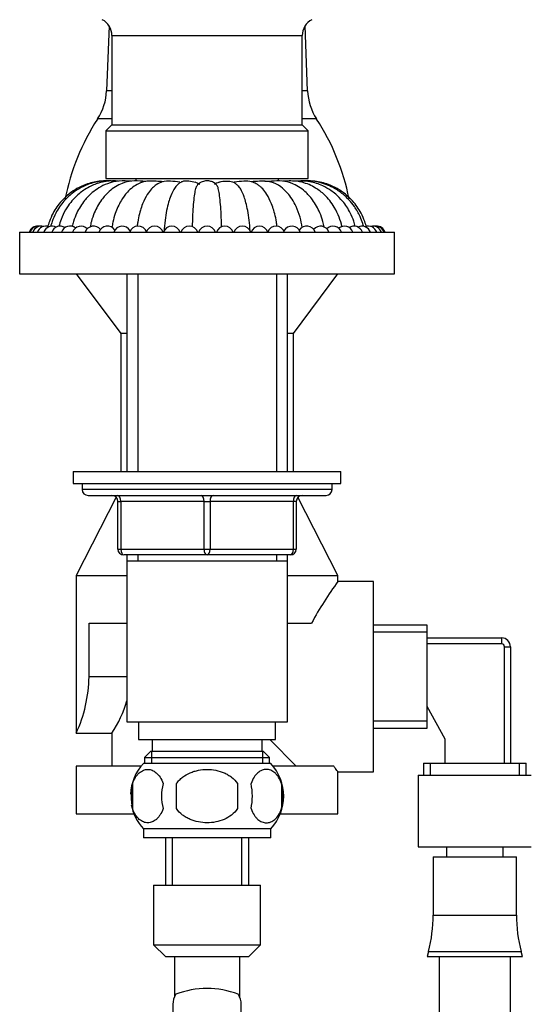
# Model space of a CAD drawing. Units: millimetres. Extents: x 7 to 205, y 34 to 289.
# Drawn here: x 138 to 155, y 206 to 239 of the extents above; entities that cross this region are included whole.
import ezdxf

# ---------------------------------------------------------------- set-up
doc = ezdxf.new("R2010")
doc.units = ezdxf.units.MM
for name, color, linetype in [('14395', 7, 'Continuous'), ('1588', 7, 'Continuous'), ('28366', 7, 'Continuous'), ('431', 7, 'Continuous'), ('4646', 7, 'Continuous'), ('486', 7, 'Continuous'), ('538', 7, 'Continuous'), ('7194', 7, 'Continuous'), ('9392', 7, 'Continuous'), ('Défaut', 7, 'Continuous')]:
    doc.layers.add(name, color=color, linetype=linetype)

# ---------------------------------------------------------------- blocks, each defined once
blk = doc.blocks.new('SE')
at = {"layer": '14395', "color": 7, "linetype": 'Continuous'}
for p, q in [((141.009, 238.383), (140.925, 236.206)), ((147.683, 236.206), (147.6, 238.383)), ((141.104, 236.206), (140.925, 236.206)), ((147.683, 236.206), (147.504, 236.206)), ((141.104, 235.257), (140.623, 235.257)), ((147.985, 235.257), (147.504, 235.257)), ((139.904, 230.059), (141.404, 228.059)), ((147.204, 228.059), (148.704, 230.059)), ((141.604, 228.059), (141.404, 228.059)), ((141.404, 228.059), (141.404, 223.419)), ((147.204, 228.059), (147.004, 228.059)), ((147.204, 223.419), (147.204, 228.059)), ((141.249, 222.557), (139.904, 219.934)), ((148.704, 219.934), (147.359, 222.557)), ((139.904, 219.934), (141.604, 219.934)), ((139.904, 219.934), (139.904, 214.634)), ((147.004, 219.934), (148.704, 219.934)), ((148.704, 219.73), (148.704, 219.934)), ((149.904, 219.734), (148.701, 219.734)), ((149.904, 213.334), (149.904, 219.734)), ((140.336, 218.334), (141.604, 218.334)), ((140.336, 216.534), (140.336, 218.334)), ((147.004, 218.334), (147.82, 218.334)), ((151.704, 218.264), (149.904, 218.264)), ((151.704, 214.804), (151.704, 218.264)), ((151.704, 218.029), (149.904, 218.029)), ((151.704, 217.834), (154.204, 217.834)), ((154.204, 217.634), (151.704, 217.634)), ((154.204, 217.834), (154.204, 217.634)), ((154.304, 213.634), (154.304, 217.534)), ((154.304, 217.534), (154.504, 217.534)), ((154.504, 217.534), (154.504, 213.634)), ((140.336, 216.534), (141.604, 216.534)), ((152.304, 214.434), (151.704, 215.534)), ((151.704, 215.039), (149.904, 215.039)), ((139.904, 214.634), (141.111, 214.634)), ((141.104, 214.644), (141.104, 213.534)), ((149.904, 214.804), (151.704, 214.804)), ((147.304, 213.534), (146.419, 214.419)), ((152.304, 213.634), (152.304, 214.434)), ((151.574, 213.634), (155.034, 213.634)), ((151.574, 213.634), (151.574, 213.223)), ((151.809, 213.634), (151.809, 213.223)), ((154.799, 213.634), (154.799, 213.223)), ((155.034, 213.223), (155.034, 213.634)), ((142.09, 213.534), (139.904, 213.534)), ((139.904, 213.534), (139.904, 211.934)), ((148.561, 213.534), (146.519, 213.534)), ((148.704, 211.934), (148.704, 213.334)), ((148.704, 213.334), (149.904, 213.334)), ((151.404, 213.223), (155.204, 213.223)), ((151.404, 213.223), (151.404, 210.823)), ((139.904, 211.934), (141.843, 211.934)), ((146.766, 211.934), (148.704, 211.934)), ((142.904, 211.119), (142.904, 209.534)), ((143.14, 209.534), (143.14, 211.119)), ((145.469, 209.534), (145.469, 211.119)), ((145.704, 209.534), (145.704, 211.119)), ((151.404, 210.823), (155.204, 210.823)), ((152.354, 210.823), (152.354, 210.487)), ((154.254, 210.487), (154.254, 210.823)), ((151.904, 210.487), (154.704, 210.487)), ((151.904, 210.487), (151.904, 208.53)), ((154.704, 208.53), (154.704, 210.487)), ((142.504, 209.534), (146.104, 209.534)), ((142.504, 209.534), (142.504, 207.534)), ((146.104, 207.534), (146.104, 209.534)), ((151.904, 208.53), (154.704, 208.53)), ((142.504, 207.534), (146.104, 207.534)), ((142.504, 207.534), (142.904, 207.134)), ((145.704, 207.134), (146.104, 207.534)), ((151.749, 207.307), (151.704, 207.134)), ((151.749, 207.307), (154.86, 207.307)), ((154.904, 207.134), (154.86, 207.307)), ((142.904, 207.134), (145.704, 207.134)), ((143.204, 207.134), (143.204, 205.771)), ((145.404, 205.771), (145.404, 207.134)), ((151.704, 207.134), (154.904, 207.134)), ((152.104, 207.134), (152.104, 199.27)), ((154.504, 199.27), (154.504, 207.134)), ((143.154, 205.534), (143.154, 204.581)), ((145.454, 204.581), (145.454, 205.534))]:
    blk.add_line(p, q, dxfattribs=at)
for centre, radius, start, end in [((139.058, 236.278), 1.869, 326.8942, 357.7974), ((149.551, 236.278), 1.869, 182.2026, 213.1058), ((147.026, 231.082), 7.643, 146.8942, 168.8392), ((141.583, 231.082), 7.643, 11.2578, 33.1058), ((158.005, 212.879), 11.554, 143.6118, 151.8304), ((154.204, 217.534), 0.3, 0, 90), ((154.204, 217.534), 0.1, 0, 90), ((135.615, 216.606), 4.721, 335.2999, 359.1171), ((138.036, 216.696), 3.697, 326.0941, 344.7893), ((147.01, 208.53), 4.894, 345.5273, 0), ((159.599, 208.53), 4.894, 180, 194.4727), ((144.304, 203.177), 2.889, 68.7375, 111.2625)]:
    blk.add_arc(centre, radius, start, end, dxfattribs=at)
for start_param, end_param in [(2.716428, 3.141593), (0, 0.425165)]:
    blk.add_ellipse((144.304, 205.534), major_axis=(1.15, 0), ratio=0.707107, start_param=start_param, end_param=end_param, dxfattribs=at)
blk.add_open_spline([(148.704, 213.334), (148.704, 213.334), (148.704, 213.334), (148.704, 213.334), (148.692, 213.351), (148.655, 213.402), (148.64, 213.422), (148.605, 213.472), (148.584, 213.501), (148.561, 213.534)], degree=3, knots=[0.4988575, 0.4988575, 0.4988575, 0.4988575, 0.5, 0.5, 0.75, 0.75, 0.875, 0.875, 1, 1, 1, 1], dxfattribs=at)
at = {"layer": '1588', "color": 7, "linetype": 'Continuous'}
for p, q in [((142.004, 215.019), (142.004, 214.419)), ((146.604, 214.419), (146.604, 215.019)), ((142.004, 214.419), (146.604, 214.419)), ((142.454, 214.419), (142.454, 214.019)), ((146.154, 214.019), (146.154, 214.419)), ((142.404, 214.019), (142.204, 213.819)), ((146.204, 214.019), (142.404, 214.019)), ((142.441, 214.019), (142.441, 213.619)), ((146.167, 214.019), (146.167, 213.619)), ((146.404, 213.819), (146.204, 214.019)), ((142.204, 213.819), (146.404, 213.819)), ((142.204, 213.819), (142.204, 213.619)), ((146.404, 213.619), (146.404, 213.819))]:
    blk.add_line(p, q, dxfattribs=at)
at = {"layer": '28366', "color": 7, "linetype": 'Continuous'}
for p, q in [((141.904, 233.259), (141.904, 233.169)), ((146.704, 233.169), (146.704, 233.259))]:
    blk.add_line(p, q, dxfattribs=at)
at = {"layer": '431', "color": 7, "linetype": 'Continuous'}
for p, q in [((141.604, 230.059), (141.604, 223.419)), ((141.972, 230.059), (141.972, 223.419)), ((146.636, 230.059), (146.636, 223.419)), ((147.004, 223.419), (147.004, 230.059)), ((141.604, 220.619), (141.604, 220.419)), ((141.972, 220.619), (141.972, 220.419)), ((146.636, 220.619), (146.636, 220.419)), ((147.004, 220.419), (147.004, 220.619)), ((141.604, 220.419), (147.004, 220.419)), ((141.604, 220.419), (147.004, 220.419)), ((141.604, 220.419), (147.004, 220.419)), ((141.604, 220.419), (141.604, 215.019)), ((141.604, 220.419), (141.604, 220.419)), ((141.604, 220.419), (141.604, 220.419)), ((147.004, 215.019), (147.004, 220.419)), ((147.004, 220.419), (147.004, 220.419)), ((147.004, 220.419), (147.004, 220.419)), ((141.604, 215.019), (147.004, 215.019))]:
    blk.add_line(p, q, dxfattribs=at)
at = {"layer": '4646', "color": 7, "linetype": 'Continuous'}
for p, q in [((138.004, 231.459), (150.604, 231.459)), ((138.004, 231.459), (138.004, 230.059)), ((150.604, 230.059), (150.604, 231.459)), ((138.004, 230.059), (150.604, 230.059))]:
    blk.add_line(p, q, dxfattribs=at)
for centre, radius, start, end in [((143.815, 232.767), 0.374, 49.6734, 76.4325), ((144.794, 232.767), 0.374, 103.1662, 130.3268), ((138.604, 231.359), 0.3, 87.0169, 160.5288), ((138.636, 231.359), 0.3, 81.051, 160.5288), ((138.729, 231.359), 0.3, 75.0862, 160.5288), ((138.883, 231.359), 0.3, 69.1235, 160.5288), ((139.097, 231.359), 0.3, 63.1639, 160.5288), ((139.368, 231.359), 0.3, 57.2087, 160.5288), ((139.693, 231.359), 0.3, 51.2601, 160.5288), ((140.068, 231.359), 0.3, 45.3209, 160.5288), ((140.49, 231.359), 0.3, 39.3957, 160.5288), ((140.954, 231.359), 0.3, 33.4923, 160.5288), ((141.454, 231.359), 0.3, 27.6249, 160.5288), ((141.986, 231.359), 0.3, 21.823, 160.5288), ((142.543, 231.359), 0.3, 19.4712, 160.5288), ((143.119, 231.359), 0.3, 19.4712, 160.5288), ((143.709, 231.359), 0.3, 19.4712, 160.5288), ((144.304, 231.359), 0.3, 19.4712, 160.5288), ((144.9, 231.359), 0.3, 19.4712, 160.5288), ((145.489, 231.359), 0.3, 19.4712, 160.5288), ((146.066, 231.359), 0.3, 19.4712, 160.5288), ((146.623, 231.359), 0.3, 19.4712, 158.177), ((147.154, 231.359), 0.3, 19.4712, 152.3751), ((147.655, 231.359), 0.3, 19.4712, 146.5077), ((148.118, 231.359), 0.3, 19.4712, 140.6043), ((148.54, 231.359), 0.3, 19.4712, 134.6791), ((148.916, 231.359), 0.3, 19.4712, 128.9269), ((149.241, 231.359), 0.3, 19.4712, 122.7913), ((149.512, 231.359), 0.3, 19.4712, 116.8361), ((149.725, 231.359), 0.3, 19.4712, 110.8765), ((149.88, 231.359), 0.3, 19.4712, 104.9138), ((149.973, 231.359), 0.3, 19.4712, 98.949), ((150.004, 231.359), 0.3, 19.4712, 92.9831)]:
    blk.add_arc(centre, radius, start, end, dxfattribs=at)
for points, knots in [([(141.254, 233.168), (141.244, 233.168), (141.059, 233.176), (140.702, 233.195), (140.265, 233.084), (139.936, 232.933), (139.658, 232.747), (139.373, 232.482), (139.145, 232.157), (139.007, 231.841), (138.961, 231.685), (138.943, 231.617)], [0.1487065, 0.1487065, 0.1487065, 0.1487065, 0.156668, 0.3006813, 0.4255522, 0.5128277, 0.5878913, 0.6900922, 0.8212611, 0.9022012, 0.9585496, 0.9585496, 0.9585496, 0.9585496]), ([(141.321, 233.167), (141.309, 233.168), (141.123, 233.176), (140.768, 233.194), (140.337, 233.083), (140.012, 232.931), (139.739, 232.745), (139.458, 232.479), (139.234, 232.155), (139.104, 231.852), (139.061, 231.707), (139.046, 231.652)], [0.1461644, 0.1461644, 0.1461644, 0.1461644, 0.1568517, 0.3010298, 0.4260738, 0.5135104, 0.5886165, 0.6908193, 0.8218868, 0.9026419, 0.9485568, 0.9485568, 0.9485568, 0.9485568]), ([(141.331, 233.174), (141.193, 233.179), (140.962, 233.181), (140.684, 233.115), (140.515, 233.055), (140.36, 232.987), (140.15, 232.87), (139.92, 232.686), (139.706, 232.451), (139.532, 232.2), (139.4, 231.92), (139.345, 231.735), (139.324, 231.655)], [0.1927143, 0.1927143, 0.1927143, 0.1927143, 0.3111198, 0.3854342, 0.4344196, 0.4618498, 0.5261648, 0.6335755, 0.7038887, 0.785414, 0.8812523, 0.948048, 0.948048, 0.948048, 0.948048]), ([(141.75, 233.167), (141.619, 233.175), (141.346, 233.193), (140.979, 233.107), (140.675, 232.961), (140.413, 232.771), (140.151, 232.5), (139.944, 232.169), (139.823, 231.855), (139.784, 231.704), (139.77, 231.646)], [0.1531879, 0.1531879, 0.1531879, 0.1531879, 0.2768313, 0.4018755, 0.4976986, 0.5761428, 0.6809364, 0.8170432, 0.9004224, 0.9500383, 0.9500383, 0.9500383, 0.9500383]), ([(142.246, 233.159), (142.212, 233.161), (142.06, 233.171), (141.785, 233.192), (141.482, 233.115), (141.222, 232.987), (140.983, 232.809), (140.729, 232.526), (140.532, 232.178), (140.419, 231.852), (140.384, 231.696), (140.372, 231.634)], [0.1100821, 0.1100821, 0.1100821, 0.1100821, 0.1482344, 0.2786501, 0.3931005, 0.47179, 0.5568501, 0.6713002, 0.8147848, 0.9002657, 0.9531211, 0.9531211, 0.9531211, 0.9531211]), ([(142.83, 233.148), (142.749, 233.155), (142.577, 233.165), (142.288, 233.187), (142.028, 233.106), (141.801, 232.969), (141.598, 232.782), (141.391, 232.498), (141.232, 232.153), (141.142, 231.83), (141.114, 231.675), (141.104, 231.611)], [0.0465965, 0.0465965, 0.0465965, 0.0465965, 0.1493791, 0.2809904, 0.3975601, 0.4785069, 0.5632214, 0.6773859, 0.8199678, 0.9039425, 0.958923, 0.958923, 0.958923, 0.958923]), ([(143.393, 233.137), (143.277, 233.152), (143.098, 233.166), (142.818, 233.171), (142.623, 233.074), (142.455, 232.937), (142.315, 232.768), (142.159, 232.488), (142.042, 232.148), (141.977, 231.842), (141.957, 231.703), (141.952, 231.656)], [0, 0, 0, 0, 0.1669648, 0.3060054, 0.4100877, 0.4731067, 0.557514, 0.6728368, 0.8179189, 0.9031489, 0.9448928, 0.9448928, 0.9448928, 0.9448928]), ([(143.913, 233.128), (143.837, 233.147), (143.731, 233.166), (143.58, 233.181), (143.498, 233.161), (143.411, 233.128), (143.335, 233.078), (143.205, 232.944), (143.096, 232.726), (143.006, 232.456), (142.941, 232.184), (142.884, 231.84), (142.865, 231.606), (142.854, 231.459)], [0, 0, 0, 0, 0.167589, 0.272428, 0.300106, 0.315135, 0.372724, 0.471173, 0.608391, 0.691741, 0.784076, 0.885855, 1, 1, 1, 1]), ([(144.658, 232.988), (144.64, 233.018), (144.613, 233.059), (144.548, 233.109), (144.472, 233.152), (144.37, 233.182), (144.263, 233.182), (144.176, 233.164), (144.069, 233.12), (143.982, 233.051), (143.947, 232.987), (143.941, 232.976)], [0, 0, 0, 0, 0.125264, 0.210203, 0.286116, 0.420076, 0.542798, 0.618806, 0.712817, 0.956076, 1, 1, 1, 1]), ([(145.752, 231.5), (145.743, 231.631), (145.725, 231.854), (145.675, 232.18), (145.617, 232.44), (145.541, 232.689), (145.454, 232.883), (145.368, 232.995), (145.317, 233.044), (145.277, 233.077), (145.23, 233.108), (145.128, 233.16), (144.931, 233.17), (144.792, 233.149), (144.696, 233.128)], [0.0109203, 0.0109203, 0.0109203, 0.0109203, 0.1169631, 0.2191924, 0.3102518, 0.3906705, 0.5177898, 0.6003804, 0.6246139, 0.6389423, 0.6641749, 0.7068022, 0.8295695, 1, 1, 1, 1]), ([(146.658, 231.652), (146.652, 231.701), (146.632, 231.841), (146.567, 232.148), (146.45, 232.488), (146.293, 232.768), (146.166, 232.922), (146.052, 233.022), (145.942, 233.095), (145.771, 233.171), (145.51, 233.166), (145.332, 233.152), (145.215, 233.137)], [0.0540267, 0.0540267, 0.0540267, 0.0540267, 0.0968366, 0.182054, 0.3271144, 0.44242, 0.5268147, 0.5668477, 0.6187677, 0.6940402, 0.8330601, 1, 1, 1, 1]), ([(147.503, 231.611), (147.483, 231.734), (147.437, 231.97), (147.314, 232.301), (147.17, 232.565), (146.996, 232.797), (146.762, 233.011), (146.444, 233.172), (146.093, 233.167), (145.884, 233.157), (145.788, 233.149)], [0.0408911, 0.0408911, 0.0408911, 0.0408911, 0.1440709, 0.2568776, 0.346492, 0.4257898, 0.534056, 0.6761167, 0.8341798, 0.951704, 0.951704, 0.951704, 0.951704]), ([(148.237, 231.634), (148.225, 231.696), (148.189, 231.852), (148.077, 232.178), (147.88, 232.526), (147.625, 232.809), (147.387, 232.987), (147.126, 233.115), (146.824, 233.192), (146.509, 233.167), (146.323, 233.157), (146.25, 233.153)], [0.0469982, 0.0469982, 0.0469982, 0.0469982, 0.0997343, 0.1852152, 0.3286998, 0.4431499, 0.52821, 0.6068995, 0.7213499, 0.8517656, 0.9311101, 0.9311101, 0.9311101, 0.9311101]), ([(148.838, 231.643), (148.812, 231.753), (148.751, 231.97), (148.604, 232.271), (148.432, 232.518), (148.225, 232.745), (147.924, 232.979), (147.536, 233.143), (147.166, 233.185), (146.948, 233.173), (146.862, 233.168)], [0.0485301, 0.0485301, 0.0485301, 0.0485301, 0.1400412, 0.2426594, 0.3193086, 0.3927946, 0.5026, 0.6497802, 0.7669572, 0.8471105, 0.8471105, 0.8471105, 0.8471105]), ([(149.286, 231.652), (149.271, 231.71), (149.229, 231.859), (149.103, 232.161), (148.898, 232.468), (148.662, 232.708), (148.437, 232.881), (148.152, 233.043), (147.73, 233.184), (147.375, 233.176), (147.188, 233.17), (147.18, 233.17)], [0.0513088, 0.0513088, 0.0513088, 0.0513088, 0.1006041, 0.182341, 0.3095486, 0.39918, 0.4575818, 0.5428712, 0.6717756, 0.8295548, 0.8357369, 0.8357369, 0.8357369, 0.8357369]), ([(149.564, 231.65), (149.555, 231.682), (149.524, 231.79), (149.435, 232.027), (149.283, 232.297), (149.082, 232.543), (148.847, 232.764), (148.509, 232.99), (148.072, 233.15), (147.649, 233.189), (147.402, 233.175), (147.304, 233.169)], [0.051242, 0.051242, 0.051242, 0.051242, 0.079028, 0.144888, 0.2490678, 0.3265856, 0.3983684, 0.5063969, 0.651989, 0.7684361, 0.8488703, 0.8488703, 0.8488703, 0.8488703]), ([(149.666, 231.613), (149.648, 231.682), (149.602, 231.84), (149.464, 232.157), (149.236, 232.482), (148.95, 232.747), (148.673, 232.933), (148.344, 233.084), (148.02, 233.166), (147.796, 233.177), (147.73, 233.178)], [0.0403683, 0.0403683, 0.0403683, 0.0403683, 0.0977988, 0.1787389, 0.3099078, 0.4121087, 0.4871723, 0.5744478, 0.6993187, 0.7510757, 0.7510757, 0.7510757, 0.7510757]), ([(143.816, 231.641), (143.818, 231.715), (143.82, 231.787), (143.827, 231.986), (143.834, 232.111), (143.849, 232.34), (143.857, 232.445), (143.877, 232.637), (143.887, 232.72), (143.905, 232.824), (143.911, 232.855), (143.923, 232.911), (143.93, 232.935), (143.941, 232.97), (143.946, 232.983), (143.95, 232.994)], [0.0559842, 0.0559842, 0.0559842, 0.0559842, 0.125, 0.125, 0.25, 0.25, 0.375, 0.375, 0.5, 0.5, 0.5625, 0.5625, 0.625, 0.625, 0.6706658, 0.6706658, 0.6706658, 0.6706658]), ([(144.793, 231.639), (144.791, 231.713), (144.789, 231.786), (144.781, 231.986), (144.775, 232.111), (144.76, 232.34), (144.752, 232.445), (144.732, 232.637), (144.721, 232.72), (144.704, 232.824), (144.698, 232.855), (144.685, 232.911), (144.679, 232.935), (144.666, 232.976), (144.66, 232.992), (144.653, 233.005), (144.653, 233.005), (144.653, 233.005)], [0.0553549, 0.0553549, 0.0553549, 0.0553549, 0.125, 0.125, 0.25, 0.25, 0.375, 0.375, 0.5, 0.5, 0.5625, 0.5625, 0.625, 0.625, 0.6875, 0.6875, 0.6884642, 0.6884642, 0.6884642, 0.6884642])]:
    blk.add_open_spline(points, degree=3, knots=knots, dxfattribs=at)
at = {"layer": '486', "color": 7, "linetype": 'Continuous'}
for p, q in [((141.104, 238.059), (147.504, 238.059)), ((141.104, 238.059), (141.104, 235.059)), ((147.504, 235.059), (147.504, 238.059)), ((141.104, 235.059), (140.904, 234.859)), ((141.104, 235.059), (147.504, 235.059)), ((147.704, 234.859), (147.504, 235.059)), ((140.904, 234.859), (147.704, 234.859)), ((140.904, 234.859), (140.904, 233.259)), ((147.704, 233.259), (147.704, 234.859)), ((140.904, 233.259), (147.704, 233.259))]:
    blk.add_line(p, q, dxfattribs=at)
for centre, start, end in [((140.504, 238.059), 0, 62.3941), ((148.104, 238.059), 117.6059, 180)]:
    blk.add_arc(centre, 0.6, start, end, dxfattribs=at)
at = {"layer": '538', "color": 7, "linetype": 'Continuous'}
for p, q in [((146.444, 213.619), (142.164, 213.619)), ((141.8, 212.943), (141.8, 212.103)), ((143.28, 212.103), (143.28, 212.943)), ((145.329, 212.943), (145.329, 212.103)), ((146.809, 212.943), (146.809, 212.103)), ((146.444, 211.427), (142.164, 211.427)), ((142.164, 211.427), (142.164, 211.119)), ((146.444, 211.119), (146.444, 211.427)), ((146.444, 211.119), (142.164, 211.119))]:
    blk.add_line(p, q, dxfattribs=at)
for centre, radius, start, end in [((143.33, 212.523), 1.6, 136.7732, 177.8251), ((145.279, 212.523), 1.6, 316.7732, 43.2268), ((143.435, 212.523), 1.688, 165.5825, 194.4175), ((144.412, 212.523), 1.642, 165.1718, 194.8282), ((143.72, 212.523), 2.106, 348.4935, 11.5065), ((145.149, 212.523), 1.712, 345.7954, 14.2046), ((143.33, 212.523), 1.6, 190.347, 223.2268)]:
    blk.add_arc(centre, radius, start, end, dxfattribs=at)
for points, knots in [([(141.8, 212.943), (141.828, 213.026), (141.861, 213.096), (141.919, 213.186), (141.94, 213.214), (141.982, 213.263), (142.004, 213.285), (142.071, 213.343), (142.119, 213.372), (142.215, 213.409), (142.263, 213.419), (142.362, 213.419), (142.41, 213.409), (142.482, 213.382), (142.506, 213.37), (142.553, 213.341), (142.576, 213.325), (142.643, 213.266), (142.686, 213.218), (142.764, 213.096), (142.797, 213.026), (142.825, 212.943)], [0, 0, 0, 0, 0.125, 0.125, 0.1875, 0.1875, 0.25, 0.25, 0.375, 0.375, 0.5, 0.5, 0.625, 0.625, 0.6875, 0.6875, 0.75, 0.75, 0.875, 0.875, 1, 1, 1, 1]), ([(143.28, 212.943), (143.307, 212.984), (143.338, 213.023), (143.405, 213.094), (143.442, 213.127), (143.559, 213.218), (143.644, 213.267), (143.779, 213.325), (143.826, 213.342), (143.919, 213.37), (143.967, 213.382), (144.11, 213.41), (144.207, 213.419), (144.404, 213.419), (144.501, 213.409), (144.692, 213.372), (144.787, 213.343), (144.922, 213.285), (144.965, 213.264), (145.049, 213.214), (145.09, 213.187), (145.207, 213.096), (145.274, 213.025), (145.329, 212.943)], [0, 0, 0, 0, 0.0625, 0.0625, 0.125, 0.125, 0.25, 0.25, 0.3125, 0.3125, 0.375, 0.375, 0.5, 0.5, 0.625, 0.625, 0.75, 0.75, 0.8125, 0.8125, 0.875, 0.875, 1, 1, 1, 1]), ([(146.809, 212.943), (146.781, 213.026), (146.747, 213.096), (146.69, 213.186), (146.669, 213.214), (146.627, 213.263), (146.605, 213.285), (146.538, 213.343), (146.49, 213.372), (146.394, 213.409), (146.345, 213.419), (146.247, 213.419), (146.198, 213.409), (146.127, 213.382), (146.103, 213.37), (146.056, 213.341), (146.033, 213.325), (145.966, 213.266), (145.923, 213.218), (145.845, 213.096), (145.811, 213.026), (145.784, 212.943)], [0, 0, 0, 0, 0.125, 0.125, 0.1875, 0.1875, 0.25, 0.25, 0.375, 0.375, 0.5, 0.5, 0.625, 0.625, 0.6875, 0.6875, 0.75, 0.75, 0.875, 0.875, 1, 1, 1, 1]), ([(142.825, 212.103), (142.797, 212.02), (142.764, 211.95), (142.706, 211.86), (142.685, 211.832), (142.643, 211.783), (142.621, 211.761), (142.554, 211.703), (142.506, 211.674), (142.411, 211.637), (142.362, 211.627), (142.263, 211.627), (142.215, 211.637), (142.143, 211.664), (142.119, 211.676), (142.073, 211.705), (142.049, 211.722), (141.982, 211.78), (141.939, 211.828), (141.861, 211.95), (141.828, 212.02), (141.8, 212.103)], [0, 0, 0, 0, 0.125, 0.125, 0.1875, 0.1875, 0.25, 0.25, 0.375, 0.375, 0.5, 0.5, 0.625, 0.625, 0.6875, 0.6875, 0.75, 0.75, 0.875, 0.875, 1, 1, 1, 1]), ([(145.329, 212.103), (145.275, 212.021), (145.206, 211.949), (145.051, 211.829), (144.965, 211.779), (144.785, 211.702), (144.692, 211.674), (144.499, 211.636), (144.401, 211.627), (144.206, 211.627), (144.107, 211.637), (143.916, 211.674), (143.823, 211.702), (143.689, 211.76), (143.644, 211.782), (143.559, 211.832), (143.519, 211.859), (143.403, 211.949), (143.334, 212.022), (143.28, 212.103)], [0, 0, 0, 0, 0.125, 0.125, 0.25, 0.25, 0.375, 0.375, 0.5, 0.5, 0.625, 0.625, 0.75, 0.75, 0.8125, 0.8125, 0.875, 0.875, 1, 1, 1, 1]), ([(145.784, 212.103), (145.811, 212.02), (145.845, 211.95), (145.903, 211.86), (145.923, 211.832), (145.966, 211.783), (145.987, 211.761), (146.055, 211.703), (146.102, 211.674), (146.198, 211.637), (146.247, 211.627), (146.345, 211.627), (146.394, 211.637), (146.466, 211.664), (146.489, 211.676), (146.536, 211.705), (146.56, 211.722), (146.627, 211.78), (146.669, 211.828), (146.747, 211.95), (146.781, 212.02), (146.809, 212.103)], [0, 0, 0, 0, 0.125, 0.125, 0.1875, 0.1875, 0.25, 0.25, 0.375, 0.375, 0.5, 0.5, 0.625, 0.625, 0.6875, 0.6875, 0.75, 0.75, 0.875, 0.875, 1, 1, 1, 1])]:
    blk.add_open_spline(points, degree=3, knots=knots, dxfattribs=at)
at = {"layer": '7194', "color": 7, "linetype": 'Continuous'}
for p, q in [((139.804, 223.419), (148.804, 223.419)), ((139.804, 223.419), (139.804, 223.019)), ((148.804, 223.019), (148.804, 223.419)), ((139.804, 223.019), (148.804, 223.019))]:
    blk.add_line(p, q, dxfattribs=at)
at = {"layer": '9392', "color": 7, "linetype": 'Continuous'}
for p, q in [((140.104, 223.019), (140.104, 222.819)), ((148.504, 222.819), (140.104, 222.819)), ((148.504, 222.819), (148.504, 223.019)), ((140.304, 222.619), (148.304, 222.619)), ((141.304, 222.419), (141.404, 222.419)), ((141.304, 220.819), (141.304, 222.419)), ((141.404, 222.419), (141.404, 220.819)), ((144.204, 222.419), (141.404, 222.419)), ((144.204, 222.419), (144.404, 222.419)), ((144.204, 220.819), (144.204, 222.419)), ((147.204, 222.419), (144.404, 222.419)), ((144.404, 222.419), (144.404, 220.819)), ((147.304, 222.419), (147.204, 222.419)), ((147.204, 220.819), (147.204, 222.419)), ((147.304, 222.419), (147.304, 220.819)), ((141.304, 220.819), (141.404, 220.819)), ((141.404, 220.819), (144.204, 220.819)), ((144.304, 220.619), (141.504, 220.619)), ((144.204, 220.819), (144.404, 220.819)), ((147.104, 220.619), (144.304, 220.619)), ((144.404, 220.819), (147.204, 220.819)), ((147.204, 220.819), (147.304, 220.819))]:
    blk.add_line(p, q, dxfattribs=at)
for centre, start, end in [((140.304, 222.819), 180, 270), ((148.304, 222.819), 270, 0), ((141.104, 222.419), 0, 90), ((147.504, 222.419), 90, 180), ((141.504, 220.819), 180, 270), ((147.104, 220.819), 270, 0)]:
    blk.add_arc(centre, 0.2, start, end, dxfattribs=at)
for centre, major_axis, start_param, end_param in [((141.304, 222.419), (0, 0.2), 4.712389, 6.283185), ((144.104, 222.419), (0, 0.2), 4.712389, 6.283185), ((144.504, 222.419), (0, 0.2), 0, 1.570796), ((147.304, 222.419), (0, 0.2), 0, 1.570796), ((141.504, 220.819), (0, -0.2), 4.712389, 6.283185), ((144.304, 220.819), (0, -0.2), 4.712389, 6.283185), ((144.304, 220.819), (0, -0.2), 0, 1.570796), ((147.104, 220.819), (0, -0.2), 0, 1.570796)]:
    blk.add_ellipse(centre, major_axis=major_axis, ratio=0.5, start_param=start_param, end_param=end_param, dxfattribs=at)

msp = doc.modelspace()

# ---------------------------------------------------------------- block references
at = {"layer": 'Défaut'}
msp.add_blockref('SE', (0, 0), dxfattribs=at)

doc.saveas('drawing.dxf')
